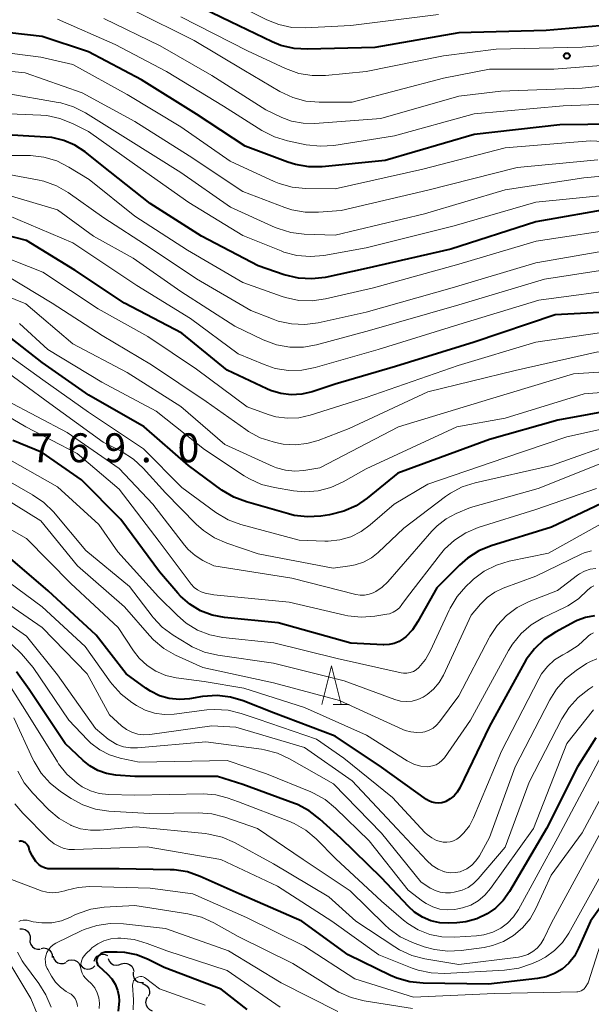
# Model space of a CAD drawing. Units: metres. Extents: x -68000 to -66000, y 18000 to 19500.
# Drawn here: x -67660 to -67586, y 18866 to 18994 of the extents above; entities that cross this region are included whole.
import ezdxf

# ---------------------------------------------------------------- set-up
doc = ezdxf.new("R2010")
doc.units = ezdxf.units.M
for name, color, linetype, lineweight in [('510200_細流', 7, 'Continuous', 30), ('633200_針葉樹林', 7, 'Continuous', 13), ('710100_等高線(計曲線)', 7, 'Continuous', 40), ('710200_等高線(主曲線)', 7, 'Continuous', 13), ('731200_図化機測定による標高点', 7, 'Continuous', 40)]:
    doc.layers.add(name, color=color, linetype=linetype, lineweight=lineweight)
doc.styles.add('Style-WORKING', font='MS Gothic.ttf')

msp = doc.modelspace()

# ---------------------------------------------------------------- linework, layer by layer
at = {"layer": '510200_細流', "linetype": 'Continuous', "lineweight": 30, "flags": 128}
for points in [[(-67659.88, 18876.02), (-67659.52, 18876.03), (-67659.17, 18875.93), (-67658.87, 18875.71), (-67658.65, 18875.42), (-67658.54, 18875.06), (-67658.56, 18874.7)], [(-67658.56, 18874.7), (-67658.57, 18874.33), (-67658.46, 18873.98), (-67658.25, 18873.68), (-67657.95, 18873.47), (-67657.6, 18873.36), (-67657.23, 18873.37)], [(-67657.13, 18873.48), (-67656.77, 18873.53), (-67656.41, 18873.46), (-67656.09, 18873.28), (-67655.84, 18873.01), (-67655.7, 18872.67), (-67655.68, 18872.3)], [(-67650.24, 18871.82), (-67650.11, 18872.17), (-67649.88, 18872.45), (-67649.56, 18872.64), (-67649.21, 18872.72), (-67648.84, 18872.69), (-67648.51, 18872.54)], [(-67655.56, 18872.48), (-67655.46, 18872.13), (-67655.24, 18871.83), (-67654.94, 18871.62), (-67654.59, 18871.51), (-67654.22, 18871.52), (-67653.88, 18871.65)], [(-67653.83, 18871.76), (-67653.51, 18871.94), (-67653.15, 18872), (-67652.79, 18871.94), (-67652.46, 18871.77), (-67652.21, 18871.51), (-67652.05, 18871.17)], [(-67648.45, 18872.17), (-67648.32, 18871.83), (-67648.08, 18871.55), (-67647.76, 18871.36), (-67647.4, 18871.29), (-67647.04, 18871.33), (-67646.71, 18871.49)], [(-67646.72, 18871.46), (-67646.37, 18871.56), (-67646, 18871.54), (-67645.66, 18871.41), (-67645.38, 18871.17), (-67645.19, 18870.85), (-67645.11, 18870.5)], [(-67652.01, 18871.37), (-67651.79, 18871.08), (-67651.48, 18870.88), (-67651.12, 18870.79), (-67650.76, 18870.82), (-67650.42, 18870.96), (-67650.15, 18871.21)], [(-67645.19, 18870.38), (-67645.2, 18870.01), (-67645.09, 18869.67), (-67644.88, 18869.37), (-67644.57, 18869.16), (-67644.22, 18869.05), (-67643.85, 18869.07)], [(-67644.03, 18868.93), (-67643.68, 18868.82), (-67643.39, 18868.6), (-67643.18, 18868.29), (-67643.08, 18867.94), (-67643.09, 18867.58), (-67643.23, 18867.23)], [(-67643.36, 18867.18), (-67643.53, 18866.86), (-67643.59, 18866.49), (-67643.52, 18866.13), (-67643.35, 18865.81), (-67643.08, 18865.56), (-67642.75, 18865.41)]]:
    msp.add_lwpolyline(points, dxfattribs=at)
at = {"layer": '633200_針葉樹林', "linetype": 'Continuous', "lineweight": 13}
msp.add_line((-67619.27, 18905.04), (-67617.19, 18905.04), dxfattribs=at)
at = {"layer": '633200_針葉樹林', "linetype": 'Continuous', "lineweight": 13, "flags": 128}
msp.add_lwpolyline([(-67620.73, 18905.04), (-67619.48, 18910.04), (-67618.23, 18905.04)], dxfattribs=at)
at = {"layer": '710100_等高線(計曲線)', "linetype": 'Continuous', "lineweight": 40, "flags": 128}
for points, elevation in [([(-67569, 18995.23), (-67580.74, 18993.26), (-67591.69, 18992.31), (-67603, 18991.99), (-67613.9, 18990.1), (-67622.6, 18989.86), (-67624.34, 18989.97), (-67626.04, 18990.37), (-67627.17, 18990.83), (-67632.59, 18993.41), (-67639.93, 18997)], 820), ([(-67539.86, 18982.7), (-67540.41, 18982.52), (-67549.23, 18978.77), (-67555.27, 18978.4), (-67557.01, 18978.44), (-67558.72, 18978.78), (-67560.04, 18979.27), (-67565, 18981.53), (-67568.06, 18981.94), (-67579, 18980.2), (-67589.91, 18980.09), (-67601, 18978.84), (-67612.54, 18975.46), (-67620.69, 18974.66), (-67622.43, 18974.65), (-67624.15, 18974.93), (-67625.17, 18975.25), (-67630.68, 18977.32), (-67637, 18981.48), (-67644.11, 18985.89), (-67651, 18989.54), (-67657, 18991.52), (-67667.32, 18992.68), (-67677, 18994.08)], 810), ([(-67582.68, 18969.32), (-67593, 18967.54), (-67604.02, 18963.98), (-67615, 18961.47), (-67620.3, 18960.34), (-67622.03, 18960.13), (-67623.77, 18960.22), (-67625.61, 18960.66), (-67629, 18961.81), (-67636.35, 18965.65), (-67643, 18969.88), (-67649.19, 18974.81), (-67651.43, 18976.57), (-67652.74, 18977.44), (-67654.19, 18978.06), (-67655.72, 18978.42), (-67656.51, 18978.5), (-67663.12, 18978.88)], 800), ([(-67622, 18945.53), (-67623.34, 18945.21), (-67624.71, 18945.13), (-67626.07, 18945.29), (-67627.38, 18945.68), (-67627.86, 18945.89), (-67633, 18948.32), (-67638.9, 18953.1), (-67646.33, 18957), (-67652.74, 18961.26), (-67659, 18965.12), (-67668.48, 18967.52)], 790), ([(-67579, 18956.08), (-67590.5, 18955.5), (-67601, 18951.93), (-67611.2, 18948.8), (-67619, 18946.53), (-67622, 18945.53)], 790), ([(-67582.11, 18943.34), (-67590.15, 18941.85), (-67599, 18939.35), (-67610.91, 18935), (-67614.86, 18931.76), (-67616.3, 18930.78), (-67617.89, 18930.06), (-67619.74, 18929.6), (-67620.87, 18929.44), (-67622.61, 18929.33), (-67624.35, 18929.53), (-67625.07, 18929.71), (-67630.53, 18931.26), (-67632.16, 18931.88), (-67633.7, 18932.8), (-67638.03, 18935.97), (-67643.77, 18941), (-67650.92, 18945.08), (-67657, 18949.33), (-67662.15, 18953.38)], 780), ([(-67610.73, 18913.22), (-67611.36, 18912.95), (-67612.02, 18912.8), (-67612.7, 18912.76), (-67612.78, 18912.77), (-67617, 18913), (-67626.4, 18915.6), (-67633.36, 18916.32), (-67634.94, 18916.62), (-67636.45, 18917.19), (-67637.83, 18918.02), (-67639.04, 18919.07), (-67639.39, 18919.45), (-67641.79, 18922.21), (-67646.8, 18929), (-67651.89, 18934.11), (-67657, 18937.66), (-67660.78, 18939.22)], 770), ([(-67584.52, 18931.07), (-67591, 18928), (-67598.79, 18925.58), (-67600.41, 18924.92), (-67601.88, 18923.99), (-67602.9, 18923.1), (-67605.84, 18920.16), (-67608.29, 18915.77), (-67608.99, 18914.73), (-67609.87, 18913.82), (-67610.16, 18913.59), (-67610.73, 18913.22)], 770), ([(-67607.2, 18892.75), (-67613, 18896.93), (-67619.04, 18900.96), (-67627, 18903.98), (-67630.93, 18905.52), (-67632.6, 18906.01), (-67634.33, 18906.21), (-67636.19, 18906.08), (-67637.89, 18905.8), (-67639.2, 18905.7), (-67640.51, 18905.84), (-67641.78, 18906.19), (-67642.96, 18906.76), (-67643.54, 18907.15), (-67646.09, 18909), (-67649.97, 18914.03), (-67656.22, 18919.78), (-67662.28, 18925)], 760), ([(-67585.42, 18916.54), (-67586.56, 18916.32), (-67587.65, 18915.91), (-67587.9, 18915.78), (-67590.48, 18914.4), (-67591.94, 18913.45), (-67593.21, 18912.25), (-67594.26, 18910.86), (-67594.53, 18910.4), (-67599, 18902.26), (-67602.87, 18894.26), (-67603.2, 18893.71), (-67603.62, 18893.23), (-67604.11, 18892.82), (-67604.67, 18892.51), (-67604.77, 18892.47), (-67605.19, 18892.34), (-67605.62, 18892.28), (-67606.06, 18892.3), (-67606.49, 18892.4), (-67606.89, 18892.56), (-67607.2, 18892.75)], 760), ([(-67597.23, 18879.68), (-67598.24, 18878.68), (-67599.31, 18877.93), (-67600.65, 18877.29), (-67602.08, 18876.9), (-67603.27, 18876.77), (-67604.27, 18876.73), (-67605.46, 18876.79), (-67606.62, 18877.05), (-67607.72, 18877.51), (-67608.73, 18878.15), (-67609.53, 18878.89), (-67613, 18882.59), (-67618.27, 18887.73), (-67620.99, 18890.22), (-67622.37, 18891.28), (-67623.92, 18892.09), (-67624.3, 18892.24), (-67631, 18894.71), (-67634.27, 18895.73), (-67645, 18895.74), (-67647.45, 18895.92), (-67648.64, 18896.12), (-67649.77, 18896.52), (-67650.83, 18897.11), (-67651.67, 18897.79), (-67654, 18900), (-67658.67, 18907), (-67660.32, 18909.28)], 750), ([(-67585.22, 18900.72), (-67587.61, 18897), (-67591.62, 18889), (-67596.41, 18880.83), (-67597.23, 18879.68)], 750), ([(-67581.54, 18883.17), (-67585.94, 18877), (-67587.47, 18873.49), (-67588.02, 18872.48), (-67588.74, 18871.58), (-67589.6, 18870.81), (-67590.59, 18870.21), (-67591.66, 18869.79), (-67592.8, 18869.56), (-67599.14, 18868.86), (-67607.61, 18868.97), (-67609.34, 18869.15), (-67611.02, 18869.62), (-67611.87, 18869.98), (-67617.34, 18872.66), (-67623.33, 18877), (-67631.45, 18880.55), (-67636.51, 18882.8), (-67638.16, 18883.37), (-67639.88, 18883.64), (-67640.41, 18883.66), (-67647, 18883.76), (-67655.85, 18883.76), (-67656.27, 18883.79), (-67656.68, 18883.9), (-67657.07, 18884.08), (-67657.42, 18884.33), (-67657.73, 18884.64), (-67657.79, 18884.72), (-67658.26, 18885.4), (-67658.61, 18886.15), (-67658.73, 18886.56), (-67658.8, 18886.73), (-67658.89, 18886.89), (-67659, 18887.03), (-67659.14, 18887.15), (-67659.3, 18887.24), (-67659.47, 18887.3), (-67659.65, 18887.34), (-67659.83, 18887.34), (-67660.02, 18887.31)], 740), ([(-67630.44, 18865.56), (-67633.8, 18868.2), (-67641.18, 18871), (-67643.35, 18872.08), (-67644.77, 18872.64), (-67646.27, 18872.94), (-67647.26, 18873), (-67648.56, 18873), (-67648.82, 18872.98), (-67649.08, 18872.91), (-67649.32, 18872.8), (-67649.53, 18872.65), (-67649.72, 18872.46), (-67649.78, 18872.38), (-67649.86, 18872.26), (-67649.91, 18872.12), (-67649.94, 18871.97), (-67649.95, 18871.82), (-67649.92, 18871.67), (-67649.87, 18871.53), (-67649.8, 18871.4), (-67649.71, 18871.28), (-67649.67, 18871.24), (-67648.51, 18870.16), (-67647.95, 18869.55), (-67647.52, 18868.85), (-67647.21, 18868.09), (-67647.04, 18867.28), (-67647, 18866.7), (-67647.12, 18865.36)], 730)]:
    msp.add_lwpolyline(points, dxfattribs=dict(at, elevation=elevation))
at = {"layer": '710200_等高線(主曲線)', "linetype": 'Continuous', "lineweight": 13, "flags": 128}
for points, elevation in [([(-67605.64, 18994.36), (-67617, 18992.94), (-67622.89, 18992.63), (-67624.63, 18992.69), (-67626.34, 18993.05), (-67627.86, 18993.65), (-67633, 18996.2)], 822), ([(-67576.07, 18985.93), (-67587, 18984.81), (-67597.56, 18984.44), (-67603, 18983.8), (-67613.12, 18980.88), (-67621.65, 18980.26), (-67623.17, 18980.28), (-67624.67, 18980.57), (-67625.95, 18981.05), (-67628, 18982), (-67635, 18986.48), (-67641.7, 18990.3), (-67649, 18993.86)], 814), ([(-67637.29, 18991), (-67645.11, 18994.89)], 816), ([(-67576.96, 18991.04), (-67587, 18990.15), (-67598.14, 18989.86), (-67605, 18989.02), (-67615.02, 18986.98), (-67620.28, 18986.47), (-67622.02, 18986.45), (-67623.74, 18986.74), (-67625.47, 18987.36), (-67630.36, 18989.64), (-67639, 18994.04)], 818), ([(-67562.77, 18983.23), (-67564.89, 18984.2), (-67566.04, 18984.61), (-67567.25, 18984.81), (-67568.47, 18984.8), (-67569.27, 18984.68), (-67577.2, 18983), (-67589.47, 18982.53), (-67601, 18981.5), (-67611.35, 18978.65), (-67619.2, 18977.42), (-67620.94, 18977.3), (-67622.78, 18977.5), (-67625.21, 18978.01), (-67626.88, 18978.51), (-67628.54, 18979.36), (-67633.5, 18982.5), (-67640.86, 18987), (-67647.52, 18990.48), (-67655, 18993.75)], 812), ([(-67585.99, 18978.01), (-67597, 18977.11), (-67607.66, 18974.34), (-67619, 18971.78), (-67622.87, 18971.83), (-67624.61, 18972), (-67626.29, 18972.47), (-67626.93, 18972.74), (-67632.64, 18975.36), (-67639, 18979.82), (-67645.98, 18984.02), (-67653, 18987.91), (-67657.14, 18988.86), (-67667, 18990.11)], 808), ([(-67579, 18988.21), (-67590.7, 18987.3), (-67599, 18987.29), (-67605, 18986.12), (-67616.8, 18983), (-67621.1, 18983), (-67622.84, 18983.15), (-67624.52, 18983.6), (-67626.2, 18984.4), (-67630.85, 18987.15), (-67637.29, 18991)], 816), ([(-67585, 18975.55), (-67595.44, 18974.56), (-67607, 18971.63), (-67618.26, 18969), (-67621.18, 18968.76), (-67622.92, 18968.77), (-67624.64, 18969.08), (-67625.54, 18969.37), (-67631, 18971.43), (-67637.94, 18976.06), (-67645, 18980.49), (-67651.79, 18984.21), (-67659.18, 18986.82), (-67667, 18987.6)], 806), ([(-67577, 18974.13), (-67586.78, 18973.22), (-67597, 18971.68), (-67607.46, 18968.54), (-67619, 18965.8), (-67623.02, 18965.93), (-67624.75, 18966.14), (-67626.42, 18966.64), (-67626.8, 18966.8), (-67632.59, 18969.41), (-67639, 18973.91), (-67645.83, 18978.17), (-67651.36, 18981.62), (-67652.92, 18982.41), (-67654.58, 18982.91), (-67654.9, 18982.98), (-67661.8, 18984.2)], 804), ([(-67583, 18971.05), (-67593, 18970.06), (-67603.58, 18967), (-67615, 18964.16), (-67620.5, 18963.17), (-67622.23, 18963.02), (-67623.97, 18963.16), (-67625.65, 18963.61), (-67626.01, 18963.75), (-67631, 18965.76), (-67637.98, 18970.02), (-67645.03, 18974.97), (-67651, 18979.23), (-67653.07, 18980.27), (-67654.69, 18980.91), (-67656.4, 18981.27), (-67657.15, 18981.33), (-67664.37, 18981.63)], 802), ([(-67575, 18977.45), (-67585.99, 18978.01)], 808), ([(-67581, 18966.85), (-67592.97, 18965.03), (-67603, 18962.03), (-67614.07, 18959), (-67620.26, 18957.55), (-67621.99, 18957.3), (-67623.73, 18957.36), (-67625.44, 18957.71), (-67625.88, 18957.86), (-67631, 18959.68), (-67638.15, 18963.85), (-67645, 18968.24), (-67650.89, 18973), (-67653.52, 18974.62), (-67655.08, 18975.4), (-67656.76, 18975.89), (-67658.49, 18976.09), (-67658.72, 18976.09), (-67661.9, 18976.1)], 798), ([(-67572.06, 18963.83), (-67581.83, 18964.17), (-67593, 18962.2), (-67603.85, 18959), (-67615, 18955.84), (-67621.22, 18954.45), (-67622.95, 18954.22), (-67624.69, 18954.3), (-67626.39, 18954.67), (-67627.07, 18954.91), (-67629.95, 18956.05), (-67637, 18960.14), (-67643, 18964.18), (-67649, 18968.06), (-67653.61, 18971.3), (-67655.12, 18972.18), (-67656.76, 18972.78), (-67657.6, 18972.97), (-67663, 18973.94)], 796), ([(-67581, 18961.79), (-67591.88, 18960.12), (-67603, 18956.8), (-67614.56, 18953.44), (-67621.43, 18951.61), (-67623.14, 18951.3), (-67624.89, 18951.3), (-67626.6, 18951.61), (-67628.33, 18952.25), (-67632, 18954), (-67639, 18958.5), (-67645.2, 18962.8), (-67650.32, 18965.68), (-67655, 18969.08), (-67664.21, 18971.79)], 794), ([(-67581, 18958.95), (-67592.61, 18957.39), (-67603, 18954.22), (-67613.45, 18951), (-67621.63, 18948.65), (-67623.34, 18948.32), (-67625.08, 18948.29), (-67626.8, 18948.56), (-67628.24, 18949.04), (-67631.57, 18950.43), (-67637.76, 18955), (-67644.72, 18959.28), (-67653, 18964.81), (-67661.58, 18968.42)], 792), ([(-67583, 18953.41), (-67593, 18951.95), (-67603.07, 18948.93), (-67615, 18944.77), (-67622.25, 18942.49), (-67623.71, 18942.16), (-67625.2, 18942.1), (-67626.69, 18942.29), (-67627.72, 18942.59), (-67630.44, 18943.56), (-67637, 18948.47), (-67643.31, 18952.69), (-67649.72, 18956.28), (-67656.9, 18961), (-67664.16, 18963.84)], 788), ([(-67580.94, 18948.32), (-67588.14, 18947.86), (-67599, 18944.59), (-67610.83, 18941), (-67621, 18935.68), (-67623.06, 18935.34), (-67624.26, 18935.25), (-67625.46, 18935.37), (-67626.62, 18935.69), (-67627.04, 18935.86), (-67633.3, 18938.7), (-67639, 18943.64), (-67645.97, 18948.03), (-67653, 18951.73), (-67659.1, 18956.9), (-67667, 18960.12)], 784), ([(-67575.58, 18950.34), (-67576.14, 18950.49), (-67576.66, 18950.54), (-67585, 18950.7), (-67595.71, 18948.29), (-67607, 18945.53), (-67617.21, 18940.79), (-67621.22, 18939.24), (-67622.69, 18938.81), (-67624.21, 18938.65), (-67625.74, 18938.75), (-67626.37, 18938.87), (-67627.07, 18939.04), (-67628.73, 18939.57), (-67630.27, 18940.39), (-67630.61, 18940.63), (-67635.73, 18944.27), (-67642.82, 18949), (-67649.2, 18952.8), (-67655.7, 18957), (-67661.5, 18960.5)], 786), ([(-67579.48, 18945.84), (-67586.74, 18945.26), (-67597, 18942.11), (-67603.25, 18941), (-67615, 18935.54), (-67618, 18933.85), (-67619.56, 18933.15), (-67621.23, 18932.72), (-67622.94, 18932.59), (-67624.4, 18932.72), (-67626.86, 18933.12), (-67628.55, 18933.54), (-67630.14, 18934.26), (-67630.8, 18934.66), (-67635.93, 18938.07), (-67642.2, 18943), (-67649.25, 18946.75), (-67656.26, 18951), (-67659.93, 18954.38)], 782), ([(-67617.01, 18926.76), (-67618.43, 18926.35), (-67619.91, 18926.19), (-67620.35, 18926.19), (-67623.7, 18926.3), (-67631.23, 18928.36), (-67632.87, 18928.96), (-67634.48, 18929.92), (-67638.88, 18933.12), (-67643.85, 18938.15), (-67651, 18942.88), (-67656.92, 18947.08), (-67663, 18951.42)], 778), ([(-67581.94, 18939.16), (-67591, 18935.98), (-67600.89, 18933.75), (-67602.55, 18933.22), (-67604.09, 18932.4), (-67604.72, 18931.96), (-67610.13, 18927.87), (-67613.43, 18924.74), (-67614.33, 18924.02), (-67615.34, 18923.48), (-67616.43, 18923.11), (-67617.14, 18922.98), (-67619.29, 18922.71), (-67629, 18924.56), (-67633.04, 18925.91), (-67634.64, 18926.6), (-67636.09, 18927.56), (-67637.02, 18928.39), (-67641, 18932.46), (-67643.89, 18935.64), (-67645.17, 18936.82), (-67646.77, 18937.83), (-67649.07, 18939), (-67656.01, 18943.99), (-67662.84, 18949)], 776), ([(-67585.15, 18933.01), (-67593, 18930.3), (-67600.48, 18927.94), (-67602.09, 18927.27), (-67603.56, 18926.34), (-67604.84, 18925.16), (-67605.38, 18924.52), (-67609.66, 18919), (-67610.36, 18917.97), (-67610.68, 18917.57), (-67611.07, 18917.24), (-67611.51, 18916.98), (-67611.98, 18916.8), (-67612.31, 18916.73), (-67613.89, 18916.48), (-67615.63, 18916.35), (-67617.36, 18916.53), (-67617.76, 18916.61), (-67625, 18918.3), (-67634.76, 18919.24), (-67635.88, 18919.48), (-67636.39, 18919.63), (-67636.87, 18919.88), (-67637.29, 18920.2), (-67637.69, 18920.63), (-67641.84, 18926.16), (-67647, 18932.92), (-67652.47, 18937.53), (-67659.1, 18941), (-67665.99, 18945)], 772), ([(-67637.18, 18924.32), (-67638.08, 18925.11), (-67638.56, 18925.67), (-67642.65, 18931), (-67647, 18935.59), (-67653.74, 18940.26), (-67661.59, 18944.41)], 774), ([(-67580, 18941.68), (-67589, 18939.68), (-67597.02, 18936.98), (-67607, 18933.58), (-67611.39, 18931), (-67614.48, 18928.3), (-67615.67, 18927.42), (-67617.01, 18926.76)], 778), ([(-67584.62, 18928.38), (-67591.37, 18924.63), (-67596.46, 18923.58), (-67598.13, 18923.08), (-67599.69, 18922.3), (-67601.09, 18921.26), (-67601.37, 18921.01), (-67602.08, 18920.32), (-67603.23, 18919.01), (-67604.13, 18917.52), (-67604.25, 18917.26), (-67606.65, 18912.02), (-67607.3, 18910.87), (-67608.18, 18909.82), (-67608.51, 18909.54), (-67608.89, 18909.33), (-67609.29, 18909.18), (-67609.72, 18909.1), (-67610.15, 18909.1), (-67610.47, 18909.15), (-67618.75, 18911), (-67626.98, 18913.02), (-67633.56, 18913.74), (-67635.24, 18914.07), (-67636.85, 18914.69), (-67638.32, 18915.58), (-67639.45, 18916.56), (-67641.91, 18919), (-67647.18, 18924.82), (-67649.65, 18928.35), (-67655, 18933.23), (-67662.53, 18937.47)], 768), ([(-67582.44, 18937.09), (-67592.71, 18933), (-67601.47, 18930.53), (-67603.32, 18929.76), (-67604.63, 18929.08), (-67605.81, 18928.18), (-67606.48, 18927.5), (-67612.21, 18920.92), (-67612.93, 18920.23), (-67613.75, 18919.68), (-67614.08, 18919.51), (-67614.63, 18919.31), (-67615.21, 18919.2), (-67615.79, 18919.2), (-67616.33, 18919.29), (-67624.62, 18921.38), (-67634.74, 18923), (-67636.17, 18923.7), (-67637.18, 18924.32)], 774), ([(-67605, 18908.84), (-67605.55, 18907.88), (-67606.26, 18907.04), (-67607.1, 18906.33), (-67607.62, 18906), (-67608.31, 18905.68), (-67609.05, 18905.49), (-67609.8, 18905.43), (-67610.56, 18905.5), (-67611.28, 18905.7), (-67617.87, 18908.13), (-67627, 18910.41), (-67634.23, 18911.45), (-67635.93, 18911.84), (-67637.53, 18912.53), (-67638.02, 18912.81), (-67640.02, 18914.03), (-67641.42, 18915.06), (-67642.62, 18916.32), (-67642.75, 18916.49), (-67645.68, 18920.32), (-67651.31, 18925), (-67655.53, 18929.97), (-67656.76, 18931.2), (-67658.22, 18932.2), (-67663.15, 18935)], 766), ([(-67585.22, 18922.67), (-67585.97, 18922.56), (-67586.69, 18922.32), (-67587.36, 18921.96), (-67587.6, 18921.79), (-67590.2, 18919.8), (-67593.86, 18918.36), (-67595.42, 18917.59), (-67596.82, 18916.56), (-67598.03, 18915.29), (-67598.99, 18913.84), (-67599.08, 18913.68), (-67603, 18906.18), (-67605.48, 18902.81), (-67605.87, 18902.37), (-67606.33, 18902), (-67606.85, 18901.72), (-67607.41, 18901.53), (-67607.65, 18901.48), (-67608.42, 18901.42), (-67609.2, 18901.49), (-67609.96, 18901.7), (-67610.25, 18901.82), (-67618.44, 18905.56), (-67627, 18907.85), (-67636.17, 18909.83), (-67639.7, 18911.45), (-67641.22, 18912.31), (-67642.56, 18913.43), (-67643.06, 18913.97), (-67646.31, 18917.69), (-67652.39, 18923), (-67657.17, 18928.83), (-67663.95, 18933)], 764), ([(-67585.51, 18920.4), (-67585.83, 18920.24), (-67586.11, 18920.03), (-67586.26, 18919.88), (-67587.49, 18918.73), (-67588.89, 18917.82), (-67589.22, 18917.65), (-67592.11, 18916.25), (-67593.61, 18915.36), (-67594.93, 18914.22), (-67596.03, 18912.87), (-67596.54, 18912.04), (-67601.47, 18903), (-67604.87, 18898.15), (-67605.18, 18897.79), (-67605.54, 18897.49), (-67605.94, 18897.25), (-67606.39, 18897.09), (-67606.85, 18897.01), (-67607.08, 18897), (-67607.93, 18897.07), (-67608.75, 18897.29), (-67609.52, 18897.65), (-67609.68, 18897.75), (-67614.94, 18901.06), (-67623, 18904.65), (-67630.84, 18907.16), (-67635.99, 18908.01), (-67639.62, 18908.51), (-67640.96, 18908.82), (-67642.24, 18909.35), (-67643.4, 18910.1), (-67644.41, 18911.04), (-67645.15, 18912), (-67647.13, 18915), (-67653.28, 18920.72), (-67659, 18926.52), (-67663.36, 18929)], 762), ([(-67585.82, 18924.94), (-67586.76, 18924.66), (-67587.16, 18924.49), (-67593, 18921.65), (-67597.25, 18920.1), (-67598.34, 18919.59), (-67599.33, 18918.9), (-67600.19, 18918.04), (-67601.39, 18916.61), (-67605, 18908.84)], 766), ([(-67585.55, 18914.31), (-67585.89, 18914.15), (-67586.18, 18913.92), (-67586.35, 18913.76), (-67587.53, 18912.68), (-67588.96, 18911.77), (-67589.52, 18911.48), (-67590.58, 18910.82), (-67591.5, 18909.98), (-67592.27, 18909), (-67592.62, 18908.39), (-67597.45, 18899), (-67601.08, 18890.38), (-67601.63, 18889.35), (-67602.34, 18888.43), (-67602.78, 18888), (-67602.91, 18887.88), (-67603.27, 18887.61), (-67603.68, 18887.4), (-67604.12, 18887.27), (-67604.57, 18887.21), (-67605.03, 18887.24), (-67605.18, 18887.26), (-67605.87, 18887.46), (-67606.51, 18887.78), (-67607.09, 18888.21), (-67607.38, 18888.49), (-67611.57, 18893), (-67617.91, 18898.09), (-67621.44, 18900.56), (-67629, 18903.15), (-67631.19, 18903.89), (-67632.89, 18904.31), (-67634.63, 18904.42), (-67635.65, 18904.34), (-67639.89, 18903.8), (-67641.16, 18903.76), (-67642.43, 18903.93), (-67643.64, 18904.32), (-67644.76, 18904.91), (-67645.38, 18905.31), (-67646.76, 18906.38), (-67647.93, 18907.67), (-67648.12, 18907.92), (-67651.43, 18912.57), (-67657, 18917.67), (-67663.52, 18922.48)], 758), ([(-67585.1, 18910.96), (-67585.95, 18910.61), (-67586.43, 18910.34), (-67587.81, 18909.43), (-67589.18, 18908.35), (-67590.35, 18907.05), (-67591.22, 18905.66), (-67595.71, 18897), (-67599, 18887.85), (-67600.32, 18885.48), (-67600.77, 18884.82), (-67601.32, 18884.25), (-67601.97, 18883.78), (-67602.24, 18883.63), (-67602.81, 18883.4), (-67603.41, 18883.28), (-67604.02, 18883.26), (-67604.62, 18883.34), (-67604.82, 18883.39), (-67604.84, 18883.4), (-67605.68, 18883.73), (-67606.45, 18884.2), (-67607.16, 18884.84), (-67611.04, 18889), (-67616.83, 18895.17), (-67623, 18899.47), (-67631.9, 18902.1), (-67635, 18902.29), (-67643.02, 18901.17), (-67643.81, 18901.13), (-67644.6, 18901.22), (-67645.35, 18901.45), (-67646.05, 18901.81), (-67646.7, 18902.3), (-67648.27, 18903.73), (-67651.14, 18909), (-67657, 18915), (-67662.49, 18918.77)], 756), ([(-67585.61, 18907.39), (-67586.16, 18907.03), (-67587.54, 18905.97), (-67588.71, 18904.68), (-67589.64, 18903.21), (-67593.87, 18895), (-67597, 18886.59), (-67600.48, 18882.46), (-67601.09, 18881.86), (-67601.79, 18881.36), (-67602.58, 18881), (-67603.41, 18880.78), (-67603.61, 18880.75), (-67604.07, 18880.69), (-67604.74, 18880.66), (-67605.41, 18880.75), (-67606.05, 18880.95), (-67606.65, 18881.26), (-67606.71, 18881.29), (-67607.91, 18882.09), (-67613, 18888.41), (-67619.23, 18894.77), (-67624.92, 18898.03), (-67626.5, 18898.76), (-67628.19, 18899.2), (-67628.57, 18899.26), (-67635.78, 18900.22), (-67644.65, 18899.42), (-67645.56, 18899.42), (-67646.45, 18899.57), (-67647.31, 18899.88), (-67648.09, 18900.34), (-67648.42, 18900.58), (-67650.07, 18901.93), (-67655, 18908.88), (-67659, 18913.9), (-67663.93, 18917.32)], 754), ([(-67620.31, 18892.74), (-67621.83, 18893.59), (-67622.17, 18893.74), (-67627.92, 18896.08), (-67633, 18897.81), (-67644.4, 18897.6), (-67646.88, 18898.12), (-67648.25, 18898.54), (-67649.53, 18899.2), (-67650.68, 18900.06), (-67651.11, 18900.47), (-67653.54, 18903), (-67658.15, 18909.85), (-67659.67, 18911.61), (-67660.92, 18912.83)], 752), ([(-67613, 18879.59), (-67618.93, 18885.07), (-67621.48, 18887.65), (-67622.81, 18888.78), (-67624.32, 18889.66), (-67625.01, 18889.95), (-67631.55, 18892.45), (-67633.02, 18892.98), (-67634.48, 18893.35), (-67636.07, 18893.47), (-67645, 18893.31), (-67648.41, 18893.39), (-67649.59, 18893.53), (-67650.73, 18893.87), (-67651.8, 18894.4), (-67652.28, 18894.72), (-67652.46, 18894.86), (-67653.77, 18896.01), (-67654.86, 18897.37), (-67655.02, 18897.62), (-67658.38, 18903), (-67661.66, 18908.23)], 748), ([(-67582.24, 18897.26), (-67587, 18888.44), (-67591.03, 18882.97), (-67593.02, 18878.62), (-67593.76, 18877.3), (-67594.73, 18876.13), (-67595.89, 18875.14), (-67597.19, 18874.37), (-67598.62, 18873.84), (-67599.73, 18873.61), (-67602.68, 18873.19), (-67604.42, 18873.1), (-67606.15, 18873.32), (-67607.5, 18873.7), (-67609, 18874.25), (-67610.58, 18874.99), (-67612, 18875.99), (-67612.6, 18876.54), (-67617.06, 18880.94), (-67623.17, 18885), (-67629.1, 18889), (-67633.31, 18890.48), (-67635, 18890.91), (-67636.79, 18891.04), (-67643.07, 18890.93), (-67648.34, 18891.25), (-67650.07, 18891.51), (-67651.72, 18892.06), (-67653.22, 18892.88), (-67654.6, 18893.78), (-67655.97, 18894.86), (-67657.13, 18896.16), (-67658.04, 18897.65), (-67658.2, 18897.97), (-67660.66, 18903.34)], 746), ([(-67585.53, 18904.34), (-67589, 18900.01), (-67593.33, 18889), (-67598.88, 18881.21), (-67599.61, 18880.36), (-67600.47, 18879.65), (-67601.45, 18879.09), (-67602.51, 18878.72), (-67603.14, 18878.59), (-67603.51, 18878.53), (-67604.47, 18878.47), (-67605.44, 18878.57), (-67606.36, 18878.84), (-67607.23, 18879.27), (-67607.7, 18879.59), (-67609.57, 18881), (-67614.61, 18887.39), (-67618.96, 18891.64), (-67620.31, 18892.74)], 752), ([(-67584.21, 18899), (-67590.17, 18887.83), (-67595.27, 18878.5), (-67595.9, 18877.56), (-67596.68, 18876.74), (-67597.55, 18876.1), (-67598.6, 18875.57), (-67599.74, 18875.22), (-67600.71, 18875.09), (-67603.57, 18874.92), (-67605.18, 18874.96), (-67606.75, 18875.28), (-67608.25, 18875.86), (-67609.62, 18876.7), (-67610.16, 18877.14), (-67613, 18879.59)], 748), ([(-67584.35, 18889), (-67591, 18876.78), (-67592, 18874.71), (-67592.38, 18874.08), (-67592.86, 18873.52), (-67593.42, 18873.06), (-67594.07, 18872.7), (-67594.76, 18872.46), (-67595.28, 18872.36), (-67603, 18871.41), (-67607.4, 18872.14), (-67609.09, 18872.57), (-67610.68, 18873.29), (-67611.29, 18873.67), (-67616.32, 18877), (-67619.83, 18880.17), (-67627, 18884.43), (-67632.07, 18887.18), (-67633.67, 18887.87), (-67635.37, 18888.28), (-67635.87, 18888.34), (-67644.79, 18889.21), (-67649.46, 18888.77), (-67650.74, 18888.76), (-67652, 18888.97), (-67653.21, 18889.4), (-67653.28, 18889.43), (-67654.79, 18890.3), (-67656.14, 18891.41), (-67656.31, 18891.58), (-67658.21, 18893.55), (-67659.31, 18894.9), (-67660.15, 18896.43)], 744), ([(-67584.01, 18883.99), (-67588.76, 18875.45), (-67589.58, 18874.25), (-67590.59, 18873.2), (-67591.77, 18872.35), (-67592.69, 18871.87), (-67593.59, 18871.48), (-67595.24, 18870.92), (-67597.09, 18870.64), (-67604.82, 18870.23), (-67606.56, 18870.3), (-67608.27, 18870.66), (-67609.03, 18870.92), (-67613.36, 18872.64), (-67619.44, 18877), (-67626.47, 18881.53), (-67633.84, 18885), (-67643.39, 18886.61), (-67652.81, 18886.26), (-67653.55, 18886.29), (-67654.27, 18886.46), (-67654.67, 18886.61), (-67655.45, 18887.03), (-67656.14, 18887.59), (-67656.25, 18887.69), (-67659.51, 18890.99), (-67660.52, 18892.2)], 742), ([(-67584.3, 18875.12), (-67586.23, 18869), (-67586.61, 18868.43), (-67586.76, 18868.25), (-67586.94, 18868.1), (-67587.14, 18867.98), (-67587.35, 18867.9), (-67587.58, 18867.86), (-67587.69, 18867.85), (-67598.38, 18867.62), (-67608.85, 18867.15), (-67616.47, 18869.53), (-67623, 18873.77), (-67630.52, 18877.48), (-67637.47, 18880.53), (-67643, 18881.26), (-67650.8, 18881.47), (-67652.33, 18881.38), (-67653.81, 18881.03), (-67654.06, 18880.94), (-67654.81, 18880.74), (-67655.59, 18880.67), (-67656.37, 18880.74), (-67657.12, 18880.94), (-67657.2, 18880.97), (-67662.22, 18882.89)], 738), ([(-67609, 18865.71), (-67615.26, 18866.68), (-67616.96, 18867.1), (-67618.55, 18867.8), (-67619.05, 18868.1), (-67624.49, 18871.51), (-67631.59, 18875), (-67634.74, 18876.78), (-67636.32, 18877.5), (-67638.12, 18877.96), (-67645, 18879.03), (-67648.95, 18878.8), (-67650.68, 18878.54), (-67652.33, 18878), (-67652.83, 18877.76), (-67653.32, 18877.52), (-67654.5, 18877.06), (-67655.74, 18876.8), (-67657.01, 18876.77), (-67658.16, 18876.93), (-67658.93, 18877.11), (-67659.2, 18877.14), (-67659.47, 18877.13), (-67659.74, 18877.07), (-67659.99, 18876.97)], 736), ([(-67618.69, 18865.31), (-67626.03, 18869), (-67632.84, 18873.16), (-67641, 18876.05), (-67646.44, 18876.67), (-67648.18, 18876.72), (-67649.91, 18876.46), (-67651.56, 18875.91), (-67651.95, 18875.73), (-67655.21, 18874.14), (-67655.58, 18873.92), (-67655.9, 18873.64), (-67656.17, 18873.31), (-67656.37, 18872.93), (-67656.51, 18872.53), (-67656.58, 18872.11), (-67656.57, 18871.68), (-67656.49, 18871.26), (-67656.34, 18870.86), (-67656.27, 18870.74), (-67655.79, 18869.88), (-67655.27, 18869.11), (-67654.62, 18868.45), (-67653.86, 18867.9), (-67653.56, 18867.74), (-67653.24, 18867.54), (-67652.96, 18867.29), (-67652.73, 18866.99), (-67652.56, 18866.67), (-67652.44, 18866.31), (-67652.39, 18865.94)], 734), ([(-67626.14, 18865.86), (-67633, 18870.61), (-67640.84, 18873.16), (-67643.38, 18874.13), (-67645.05, 18874.62), (-67646.79, 18874.8), (-67647.1, 18874.8), (-67647.2, 18874.8), (-67648.1, 18874.71), (-67648.98, 18874.46), (-67649.79, 18874.07), (-67650.53, 18873.54), (-67650.7, 18873.38), (-67651.29, 18872.83), (-67651.55, 18872.53), (-67651.76, 18872.2), (-67651.91, 18871.83), (-67651.99, 18871.44), (-67652, 18871.05), (-67651.94, 18870.66), (-67651.82, 18870.28), (-67651.63, 18869.94), (-67651.39, 18869.63), (-67651.11, 18869.38), (-67650.6, 18868.91), (-67650.18, 18868.36), (-67649.85, 18867.74), (-67649.64, 18867.08), (-67649.55, 18866.39), (-67649.58, 18865.69)], 732), ([(-67660.2, 18872.98), (-67659.57, 18871.86), (-67659.4, 18871.63), (-67657.4, 18868.95), (-67656.49, 18867.47), (-67655.84, 18865.85)], 736), ([(-67661.19, 18871.51), (-67658.47, 18867), (-67657.62, 18865)], 738), ([(-67635.88, 18866.12), (-67641.77, 18868.23), (-67643.58, 18869.62), (-67643.73, 18869.71), (-67643.9, 18869.78), (-67644.08, 18869.82), (-67644.26, 18869.83), (-67644.44, 18869.81), (-67644.61, 18869.75), (-67644.78, 18869.67), (-67644.92, 18869.56), (-67645.04, 18869.42), (-67645.14, 18869.27), (-67645.21, 18869.1), (-67645.25, 18868.92), (-67645.26, 18868.72), (-67645.14, 18866.8), (-67645.18, 18865.53)], 728)]:
    msp.add_lwpolyline(points, dxfattribs=dict(at, elevation=elevation))
at = {"layer": '731200_図化機測定による標高点', "linetype": 'Continuous', "lineweight": 40}
msp.add_circle((-67589, 18989, 817.26), 0.375, dxfattribs=at)

# ---------------------------------------------------------------- texts
at = {"layer": '731200_図化機測定による標高点', "linetype": 'Continuous', "lineweight": 40, "style": 'Style-WORKING'}
for s, p in [('7', (-67658.45, 18936.4, -10)), ('6', (-67653.7, 18936.4, -10)), ('9', (-67648.95, 18936.4, -10)), ('0', (-67639.45, 18936.4, -10)), ('.', (-67644.2, 18936.4, -10))]:
    msp.add_text(s, height=3.75, dxfattribs=at).set_placement(p)

doc.saveas('drawing.dxf')
